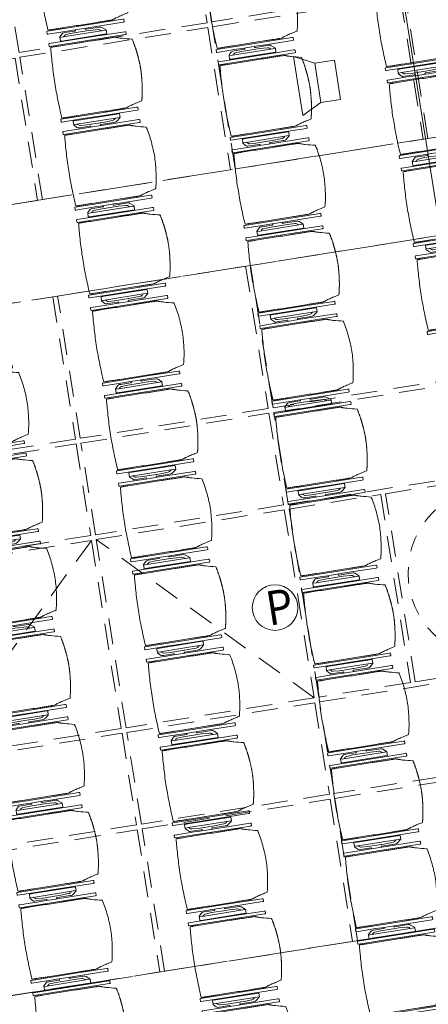
# Model space of a CAD drawing. Units: metres. Extents: x 6028 to 6509, y 343642 to 344098.
# Drawn here: x 6102 to 6105, y 344007 to 344013 of the extents above; entities that cross this region are included whole.
import ezdxf

# ---------------------------------------------------------------- set-up
doc = ezdxf.new("R2010")
doc.units = ezdxf.units.M
doc.header["$LTSCALE"] = 2
for name, pattern in [('CONTINOUS', [0]), ('DASHED', [0.75, 0.5, -0.25]), ('MITTE', [2, 1.25, -0.25, 0.25, -0.25]), ('STRICHPUNKT', [7, 5, -1, 0, -1]), ('VERDECKT', [2.5, 2, -0.5])]:
    doc.linetypes.add(name, pattern=pattern)
for name, color, linetype, lineweight in [('A_00_Achsen Haupt', 7, 'STRICHPUNKT', 5), ('A_00_Block', 214, 'CONTINUOUS', 0), ('A_03_Technik', 7, 'MITTE', 0), ('A_04_Möblierung_Lose', 7, 'CONTINUOUS', 0)]:
    doc.layers.add(name, color=color, linetype=linetype, lineweight=lineweight)
for name, color, linetype, lineweight, true_color in [('A_03_DS_Deckenraster', 7, 'VERDECKT', 5, 0xcc0099), ('A_03_DS_Hängepunkte', 7, 'CONTINUOUS', 15, 0x200bda), ('A_03_DS_Laufschienen', 4, 'VERDECKT', 9, 0x00ffff), ('A_03_Lautsprecher', 7, 'CONTINOUS', 15, 0x0066cc)]:
    doc.layers.add(name, color=color, linetype=linetype, lineweight=lineweight, true_color=true_color)
doc.styles.add('ISOCP', font='isocp.shx', dxfattribs={"width": 0.9})

# ---------------------------------------------------------------- blocks, each defined once
blk = doc.blocks.new('AUS_A')
at = {"layer": 'A_03_DS_Deckenraster', "linetype": 'DASHED', "ltscale": 10}
blk.add_circle((0, 0), 53, dxfattribs=at)
blk = doc.blocks.new('PZ')
at = {"layer": 'A_03_DS_Hängepunkte', "ltscale": 10}
blk.add_circle((0, 0), 14, dxfattribs=at)
at = {"layer": 'A_03_DS_Hängepunkte', "ltscale": 10, "style": 'ISOCP', "width": 0.9}
blk.add_text('P', height=21, dxfattribs=at).set_placement((-5.37, -10.43))
blk = doc.blocks.new('LS')
at = {"layer": 'A_03_Lautsprecher', "ltscale": 10}
for p, q in [((-12.24, 18.36), (-12.24, -18.36)), ((-12.24, 18.36), (0, 12.24)), ((-12.24, -18.36), (0, -12.24))]:
    blk.add_line(p, q, dxfattribs=at)
at = {"layer": 'A_03_Lautsprecher'}
blk.add_lwpolyline([(0, -12.24), (12.24, -12.24), (12.24, 12.24), (0, 12.24)], close=True, dxfattribs=at)
blk = doc.blocks.new('*U82')
at = {"layer": 'A_03_DS_Deckenraster', "ltscale": 0.4}
for p, q in [((196.45, -318.439), (180.468, -322.721)), ((180.318, -322.981), (184.6, -338.963))]:
    blk.add_line(p, q, dxfattribs=at)
for points in [[(172.332, -276.813), (179.996, -281.238), (174.146, -291.37), (166.482, -286.945)], [(161.136, -284.205), (166.072, -287.055), (160.227, -297.179), (155.291, -294.329)], [(166.332, -287.205), (173.996, -291.63), (168.151, -301.754), (160.487, -297.329)], [(155.141, -294.589), (160.077, -297.439), (154.227, -307.571), (149.291, -304.721)], [(179.192, -294.63), (186.857, -299.055), (181.012, -309.179), (173.347, -304.754)], [(189.468, -307.133), (195.313, -297.009), (205.445, -302.859), (199.6, -312.983)], [(160.337, -297.589), (168.001, -302.014), (162.151, -312.146), (154.487, -307.721)], [(187.116, -299.205), (192.053, -302.055), (186.208, -312.179), (181.271, -309.329)], [(173.197, -305.014), (180.862, -309.439), (175.012, -319.571), (167.347, -315.146)], [(186.468, -312.329), (189.318, -307.392), (199.45, -313.242), (196.6, -318.179)], [(154.337, -307.981), (162.001, -312.406), (156.151, -322.538), (148.487, -318.113)], [(202.705, -308.205), (207.641, -311.055), (201.796, -321.179), (196.86, -318.329)], [(181.121, -309.589), (186.058, -312.439), (180.208, -322.571), (175.271, -319.721)], [(207.901, -311.205), (215.565, -315.63), (209.72, -325.754), (202.056, -321.329)], [(186.318, -312.589), (196.45, -318.439), (190.6, -328.571), (180.468, -322.721)], [(167.197, -315.406), (174.862, -319.831), (169.012, -329.963), (161.347, -325.538)], [(196.71, -318.589), (201.646, -321.439), (195.796, -331.571), (190.86, -328.721)], [(175.121, -319.981), (180.058, -322.831), (174.208, -332.963), (169.271, -330.113)], [(201.906, -321.589), (209.57, -326.014), (203.72, -336.146), (196.056, -331.721)], [(180.318, -322.981), (190.45, -328.831), (184.6, -338.963), (174.468, -333.113)], [(190.71, -328.981), (195.646, -331.831), (189.796, -341.963), (184.86, -339.113)], [(190.056, -342.113), (195.906, -331.981), (203.57, -336.406), (197.72, -346.538)]]:
    blk.add_lwpolyline(points, close=True, dxfattribs=at)
at = {"layer": 'A_03_DS_Laufschienen'}
for points in [[(-221.192, -221.884), (-215.996, -218.884), (-126.07, -374.64), (126.07, -374.64), (215.996, -218.884), (221.192, -221.884), (129.419, -380.84), (-129.419, -380.84)], [(160.916, -422.285), (155.72, -419.285), (257.565, -242.884), (262.761, -245.884)]]:
    blk.add_lwpolyline(points, close=True, dxfattribs=at)
at = {"layer": 'A_03_DS_Deckenraster', "ltscale": 10, "xscale": 0.09999999999999531, "yscale": 0.09999999999999531, "zscale": 0.09999999999999531, "rotation": 60.00000000002852}
for name, p in [('LS', (167.241, -294.479)), ('AUS_A', (197.456, -304.996))]:
    blk.add_blockref(name, p, dxfattribs=at)
at = {"layer": 'A_03_DS_Hängepunkte', "ltscale": 10, "xscale": 0.09999999999999531, "yscale": 0.09999999999999531, "zscale": 0.09999999999999531, "rotation": 60.00000000002852}
blk.add_blockref('PZ', (190.634, -316.813), dxfattribs=at)
blk = doc.blocks.new('A_Grundriss')
at = {"layer": 'A_00_Achsen Haupt', "linetype": 'MITTE'}
blk.add_line((-49.203, 28.4134), (34.2769, -19.794), dxfattribs=at)
blk = doc.blocks.new('PISA_Stuhl ohne')
at = {"layer": 'A_04_Möblierung_Lose', "linetype": 'Continuous'}
for p, q in [((-24.4, 27.96), (-24.4, 47.35)), ((-24.36, 47.79), (-24.39, 47.39)), ((-22.84, 47.98), (-24.16, 47.98)), ((-24.16, 47.98), (-24.16, 47.98)), ((-22.84, 47.98), (-22.84, 47.98)), ((22.6, 27.96), (22.6, 47.35)), ((22.64, 47.79), (22.61, 47.39)), ((24.16, 47.98), (22.84, 47.98)), ((22.84, 47.98), (22.84, 47.98)), ((24.16, 47.98), (24.16, 47.98)), ((24.39, 47.39), (24.36, 47.79)), ((-22, 40.62), (-22, 39.8)), ((22, 40.71), (22, 39.9)), ((-24.4, 12.58), (-24.4, 27.96)), ((22.6, 0.44), (22.6, 27.96)), ((24.4, 27.96), (24.4, 0.44)), ((-24.4, 0.44), (-24.4, 12.58)), ((-24.39, 0.39), (-24.37, 0.25)), ((-24.17, 0.07), (-22.83, 0.07)), ((-24.17, 0.07), (-24.17, 0.07)), ((-22.83, 0.07), (-22.83, 0.07)), ((22.61, 0.39), (22.63, 0.25)), ((22.83, 0.07), (24.17, 0.07)), ((22.83, 0.07), (22.83, 0.07)), ((24.17, 0.07), (24.17, 0.07)), ((24.37, 0.25), (24.39, 0.39))]:
    blk.add_line(p, q, dxfattribs=at)
for points in [[(18.89, 51.27), (18.6, 51.34), (18.31, 51.41), (18.02, 51.48), (17.73, 51.54), (17.44, 51.61), (17.15, 51.67), (16.86, 51.73), (16.56, 51.79), (16.27, 51.85), (15.98, 51.91), (15.69, 51.96), (15.39, 52.02), (15.1, 52.07), (14.81, 52.12), (14.51, 52.18), (14.22, 52.23), (13.93, 52.28), (13.63, 52.33), (13.34, 52.37), (13.04, 52.42), (12.75, 52.47), (12.46, 52.51), (12.16, 52.56), (11.87, 52.6), (11.57, 52.64), (11.28, 52.68), (10.98, 52.72), (10.69, 52.76), (10.39, 52.79), (10.09, 52.83), (9.8, 52.87), (9.5, 52.9), (9.21, 52.93), (8.91, 52.97), (8.61, 53), (8.32, 53.03), (8.02, 53.06), (7.72, 53.09), (7.43, 53.11), (7.13, 53.14), (6.83, 53.17), (6.53, 53.19), (6.24, 53.22), (5.94, 53.24), (5.64, 53.26), (5.34, 53.28), (5.05, 53.31), (4.75, 53.33), (4.45, 53.35), (4.15, 53.36), (3.85, 53.38), (3.56, 53.4), (3.26, 53.41), (2.96, 53.43), (2.66, 53.44), (2.37, 53.45), (2.07, 53.46), (1.77, 53.47), (1.47, 53.48), (1.18, 53.48), (0.88, 53.49), (0.58, 53.49), (0.28, 53.49), (-0.01, 53.49), (-0.31, 53.49), (-0.61, 53.48), (-0.91, 53.48), (-1.2, 53.47), (-1.5, 53.46), (-1.8, 53.45), (-2.1, 53.44), (-2.39, 53.43), (-2.69, 53.41), (-2.99, 53.4), (-3.29, 53.38), (-3.58, 53.36), (-3.88, 53.35), (-4.18, 53.33), (-4.48, 53.31), (-4.77, 53.29), (-5.07, 53.26), (-5.37, 53.24), (-5.67, 53.22), (-5.96, 53.19), (-6.26, 53.17), (-6.56, 53.14), (-6.86, 53.12), (-7.15, 53.09), (-7.45, 53.06), (-7.75, 53.03), (-8.04, 53), (-8.34, 52.97), (-8.64, 52.94), (-8.93, 52.9), (-9.23, 52.87), (-9.52, 52.83), (-9.82, 52.8), (-10.12, 52.76), (-10.41, 52.72), (-10.71, 52.68), (-11, 52.64), (-11.3, 52.6), (-11.59, 52.56), (-11.89, 52.52), (-12.18, 52.47), (-12.47, 52.43), (-12.77, 52.38), (-13.06, 52.33), (-13.36, 52.28), (-13.65, 52.23), (-13.94, 52.18), (-14.24, 52.13), (-14.53, 52.08), (-14.82, 52.02), (-15.11, 51.97), (-15.41, 51.91), (-15.7, 51.86), (-15.99, 51.8), (-16.28, 51.74), (-16.57, 51.68), (-16.86, 51.61), (-17.16, 51.55), (-17.45, 51.48), (-17.74, 51.42), (-18.03, 51.35), (-18.32, 51.28), (-18.61, 51.21), (-18.9, 51.14)], [(-22.64, 47.79), (-22.61, 47.39), (-22.6, 47.35), (-22.6, 27.96), (-22.6, 0.44), (-22.61, 0.39), (-22.63, 0.25)], [(22.61, 47.39), (22.6, 47.35)], [(24.39, 47.39), (24.4, 47.35)], [(24.4, 47.35), (24.4, 27.96)], [(-24.39, 0.39), (-24.4, 0.44)], [(22.61, 0.39), (22.6, 0.44)], [(24.39, 0.39), (24.4, 0.44)]]:
    blk.add_lwpolyline(points, dxfattribs=at)
at = {"layer": 'A_04_Möblierung_Lose'}
blk.add_lwpolyline([(-24.39, 47.39), (-24.4, 47.35)], dxfattribs=at)
at = {"layer": 'A_04_Möblierung_Lose', "linetype": 'Continuous'}
for points, knots in [([(-19.18, 50.99), (-19.42, 49.97), (-19.66, 48.92), (-20.14, 46.93), (-20.38, 45.97), (-20.85, 44.26), (-21.08, 43.5), (-21.37, 42.63), (-21.42, 42.47), (-21.51, 42.23), (-21.54, 42.16), (-21.59, 42.02), (-21.62, 41.96), (-21.68, 41.83), (-21.7, 41.76), (-21.76, 41.57), (-21.79, 41.45), (-21.88, 41.09), (-21.94, 40.92), (-22, 40.62)], [0, 0, 0, 0, 0.25, 0.25, 0.5, 0.5, 0.75, 0.75, 0.8125, 0.8125, 0.84375, 0.84375, 0.875, 0.875, 0.90625, 0.90625, 0.9375, 0.9375, 1, 1, 1, 1]), ([(-19.18, 50.99), (-19.18, 51), (-19.17, 51.01), (-19.14, 51.04), (-19.13, 51.05), (-19.08, 51.07), (-19.06, 51.08), (-19, 51.11), (-18.97, 51.12), (-18.92, 51.13), (-18.91, 51.13), (-18.9, 51.14)], [0, 0, 0, 0, 0.224004, 0.224004, 0.447802, 0.447802, 0.675436, 0.675436, 0.911307, 0.911307, 1, 1, 1, 1]), ([(18.89, 51.27), (18.92, 51.26), (18.95, 51.26), (19, 51.24), (19.03, 51.23), (19.09, 51.2), (19.11, 51.19), (19.15, 51.17), (19.16, 51.16), (19.17, 51.14), (19.17, 51.14), (19.17, 51.13)], [0, 0, 0, 0, 0.185773, 0.185773, 0.427403, 0.427403, 0.668474, 0.668474, 0.90083, 0.90083, 1, 1, 1, 1]), ([(22, 40.71), (21.94, 41.04), (21.88, 41.23), (21.79, 41.58), (21.76, 41.7), (21.7, 41.89), (21.67, 41.96), (21.62, 42.08), (21.59, 42.13), (21.54, 42.27), (21.51, 42.34), (21.42, 42.58), (21.37, 42.75), (21.08, 43.63), (20.85, 44.38), (20.14, 46.95), (19.66, 49.11), (19.17, 51.13)], [0, 0, 0, 0, 0.0625, 0.0625, 0.09375, 0.09375, 0.125, 0.125, 0.15625, 0.15625, 0.1875, 0.1875, 0.25, 0.25, 0.5, 0.5, 1, 1, 1, 1]), ([(-22, 39.8), (-22, 39.68), (-22, 39.54), (-22, 39.17), (-22, 38.94), (-22, 38.38), (-22, 38.04), (-22, 37.31), (-22, 36.89), (-22, 36.04), (-22, 35.61), (-22, 34.76), (-22, 34.33), (-22, 33.05), (-22, 32.2), (-22, 27.95), (-22, 24.55), (-22, 19.45), (-22, 17.76), (-22, 14.36), (-22, 12.67), (-22, 10.12), (-22, 9.27), (-22, 7.57), (-22, 6.72), (-22, 5.45), (-22, 5.02), (-22, 4.16), (-22, 3.73), (-22, 3.12), (-22, 2.92), (-22, 2.53), (-22, 2.33), (-22, 1.77), (-22, 1.43), (-22, 1.12)], [0, 0, 0, 0, 0.03125, 0.03125, 0.0625, 0.0625, 0.09375, 0.09375, 0.125, 0.125, 0.15625, 0.15625, 0.1875, 0.1875, 0.25, 0.25, 0.5, 0.5, 0.625, 0.625, 0.75, 0.75, 0.8125, 0.8125, 0.875, 0.875, 0.90625, 0.90625, 0.9375, 0.9375, 0.953125, 0.953125, 0.96875, 0.96875, 1, 1, 1, 1]), ([(22, 1.12), (22, 1.43), (22, 1.77), (22, 2.33), (22, 2.52), (22, 2.92), (22, 3.12), (22, 3.73), (22, 4.16), (22, 5.02), (22, 5.44), (22, 7.57), (22, 9.27), (22, 12.66), (22, 14.35), (22, 17.74), (22, 19.44), (22, 22.83), (22, 24.53), (22, 27.07), (22, 27.92), (22, 29.61), (22, 30.46), (22, 32.16), (22, 33.01), (22, 34.28), (22, 34.71), (22, 35.56), (22, 35.99), (22, 36.83), (22, 37.25), (22, 38.01), (22, 38.35), (22, 38.95), (22, 39.2), (22, 39.61), (22, 39.77), (22, 39.9)], [0, 0, 0, 0, 0.03125, 0.03125, 0.046875, 0.046875, 0.0625, 0.0625, 0.09375, 0.09375, 0.125, 0.125, 0.25, 0.25, 0.375, 0.375, 0.5, 0.5, 0.625, 0.625, 0.6875, 0.6875, 0.75, 0.75, 0.8125, 0.8125, 0.84375, 0.84375, 0.875, 0.875, 0.90625, 0.90625, 0.9375, 0.9375, 0.96875, 0.96875, 1, 1, 1, 1]), ([(-22, 1.12), (-22, 1.1), (-21.99, 1.08), (-21.97, 1.03), (-21.96, 1.01), (-21.91, 0.97), (-21.89, 0.96), (-21.83, 0.93), (-21.8, 0.92), (-21.76, 0.92), (-21.75, 0.91), (-21.74, 0.91)], [0, 0, 0, 0, 0.234724, 0.234724, 0.469461, 0.469461, 0.704013, 0.704013, 0.938475, 0.938475, 1, 1, 1, 1]), ([(-21.74, 0.91), (-19.94, 0.74), (-18.13, 0.63), (-14.51, 0.41), (-12.7, 0.33), (-9.08, 0.17), (-7.27, 0.09), (-3.63, 0), (-1.82, 0), (1.82, 0), (3.64, 0), (7.27, 0.09), (9.08, 0.17), (12.71, 0.33), (14.52, 0.42), (17.23, 0.58), (18.13, 0.64), (19.94, 0.76), (20.84, 0.83), (21.74, 0.91)], [0, 0, 0, 0, 0.125, 0.125, 0.25, 0.25, 0.375, 0.375, 0.5, 0.5, 0.625, 0.625, 0.75, 0.75, 0.875, 0.875, 0.9375, 0.9375, 1, 1, 1, 1]), ([(21.74, 0.91), (21.77, 0.92), (21.81, 0.92), (21.87, 0.94), (21.89, 0.96), (21.94, 0.99), (21.96, 1.01), (21.99, 1.06), (22, 1.08), (22, 1.11), (22, 1.12), (22, 1.12)], [0, 0, 0, 0, 0.234448, 0.234448, 0.468896, 0.468896, 0.703347, 0.703347, 0.937838, 0.937838, 1, 1, 1, 1])]:
    blk.add_open_spline(points, degree=3, knots=knots, dxfattribs=at)
for points in [[(-24.16, 47.98), (-24.17, 47.98), (-24.19, 47.97), (-24.21, 47.97), (-24.24, 47.96), (-24.27, 47.95), (-24.29, 47.93), (-24.31, 47.91), (-24.33, 47.89), (-24.34, 47.86), (-24.35, 47.83), (-24.36, 47.81), (-24.36, 47.79), (-24.36, 47.78)], [(-22.64, 47.78), (-22.64, 47.79), (-22.64, 47.81), (-22.65, 47.83), (-22.66, 47.86), (-22.67, 47.89), (-22.69, 47.91), (-22.71, 47.93), (-22.73, 47.95), (-22.76, 47.96), (-22.79, 47.97), (-22.81, 47.97), (-22.83, 47.98), (-22.84, 47.98)], [(22.84, 47.98), (22.83, 47.98), (22.81, 47.97), (22.79, 47.97), (22.76, 47.96), (22.73, 47.95), (22.71, 47.93), (22.69, 47.91), (22.67, 47.89), (22.66, 47.86), (22.65, 47.83), (22.64, 47.81), (22.64, 47.79), (22.64, 47.78)], [(24.36, 47.78), (24.36, 47.79), (24.36, 47.81), (24.35, 47.83), (24.34, 47.86), (24.33, 47.89), (24.31, 47.91), (24.29, 47.93), (24.27, 47.95), (24.24, 47.96), (24.21, 47.97), (24.19, 47.97), (24.17, 47.98), (24.16, 47.98)], [(-24.37, 0.27), (-24.37, 0.26), (-24.37, 0.24), (-24.36, 0.22), (-24.35, 0.19), (-24.34, 0.16), (-24.32, 0.14), (-24.3, 0.12), (-24.28, 0.1), (-24.25, 0.09), (-24.22, 0.08), (-24.2, 0.07), (-24.18, 0.07), (-24.17, 0.07)], [(-22.83, 0.07), (-22.82, 0.07), (-22.8, 0.07), (-22.77, 0.08), (-22.75, 0.09), (-22.72, 0.1), (-22.7, 0.12), (-22.68, 0.14), (-22.66, 0.16), (-22.65, 0.19), (-22.64, 0.22), (-22.63, 0.24), (-22.63, 0.26), (-22.63, 0.27)], [(22.63, 0.27), (22.63, 0.26), (22.63, 0.24), (22.64, 0.22), (22.65, 0.19), (22.66, 0.16), (22.68, 0.14), (22.7, 0.12), (22.72, 0.1), (22.75, 0.09), (22.78, 0.08), (22.8, 0.07), (22.82, 0.07), (22.83, 0.07)], [(24.17, 0.07), (24.18, 0.07), (24.2, 0.07), (24.23, 0.08), (24.25, 0.09), (24.28, 0.1), (24.3, 0.12), (24.32, 0.14), (24.34, 0.16), (24.35, 0.19), (24.36, 0.22), (24.37, 0.24), (24.37, 0.26), (24.37, 0.27)]]:
    blk.add_open_spline(points, degree=3, dxfattribs=at)
blk = doc.blocks.new('PISA_Stuhl mit')
at = {"layer": 'A_04_Möblierung_Lose', "linetype": 'Continuous'}
for p, q in [((-24.4, 27.96), (-24.4, 47.35)), ((-24.36, 47.78), (-24.39, 47.39)), ((-22.84, 47.98), (-24.16, 47.98)), ((-24.16, 47.98), (-24.16, 47.97)), ((-22.84, 47.98), (-22.84, 47.97)), ((-22.61, 47.39), (-22.64, 47.78)), ((-22.6, 47.35), (-22.6, 27.96)), ((22.6, 0.44), (22.6, 47.35)), ((22.64, 47.78), (22.61, 47.39)), ((24.16, 47.98), (22.84, 47.98)), ((22.84, 47.98), (22.84, 47.97)), ((24.16, 47.98), (24.16, 47.97)), ((24.39, 47.39), (24.36, 47.78)), ((24.4, 47.35), (24.4, 27.96)), ((-22, 40.62), (-22, 39.8)), ((22, 40.71), (22, 39.9)), ((-29.9, 34.68), (-29.9, 36.09)), ((-29.9, 9.47), (-29.9, 34.68)), ((-27.55, 36.26), (-29.77, 36.26)), ((-27.6, 34.68), (-27.6, 36.2)), ((-27.6, 9.47), (-27.6, 34.68)), ((-27.34, 33.18), (-27.6, 33.44)), ((-27.24, 36.04), (-25.56, 33.97)), ((-26.2, 26.52), (-26.45, 31.41)), ((-25.1, 32.79), (-25.1, 24.2)), ((25.1, 32.79), (25.1, 31.93)), ((25.1, 31.93), (25.1, 24.2)), ((27.24, 36.04), (25.56, 33.97)), ((26.2, 26.52), (26.45, 31.41)), ((27.34, 33.18), (27.6, 33.44)), ((29.77, 36.26), (27.55, 36.26)), ((27.6, 34.68), (27.6, 36.2)), ((27.6, 9.47), (27.6, 34.68)), ((29.9, 34.68), (29.9, 36.09)), ((29.9, 9.47), (29.9, 34.68)), ((-26.2, 24.2), (-26.2, 26.52)), ((-26.2, 15.3), (-26.2, 24.2)), ((-25.1, 24.2), (-25.1, 24)), ((-24.4, 25.51), (-24.4, 27.96)), ((-24.4, 15.98), (-24.4, 25.51)), ((-22.6, 27.96), (-22.6, 0.44)), ((24.4, 27.96), (24.4, 25.51)), ((24.4, 25.51), (24.4, 15.98)), ((25.1, 24.2), (25.1, 24)), ((26.2, 24.2), (26.2, 26.52)), ((26.2, 24), (26.2, 24.2)), ((-25.1, 24), (-25.1, 23.93)), ((-24.8, 23.63), (-24.4, 23.63)), ((24.8, 23.63), (24.4, 23.63)), ((25.1, 24), (25.1, 23.93)), ((26.2, 15.3), (26.2, 24)), ((-26.45, 11.41), (-26.2, 15.3)), ((-25.1, 17.38), (-25.1, 17.33)), ((-25.1, 17.33), (-25.1, 17.17)), ((-25.1, 17.17), (-25.1, 10.99)), ((-24.8, 17.68), (-24.4, 17.68)), ((-24.4, 12.57), (-24.4, 15.98)), ((-24.4, 0.44), (-24.4, 12.57)), ((24.8, 17.68), (24.4, 17.68)), ((24.4, 15.98), (24.4, 12.57)), ((24.4, 12.57), (24.4, 0.44)), ((25.1, 17.38), (25.1, 17.17)), ((25.1, 17.17), (25.1, 10.99)), ((26.45, 11.41), (26.2, 15.3)), ((-29.9, 7.85), (-29.9, 9.47)), ((-29.58, 7.45), (-27.42, 7.45)), ((-27.6, 9.79), (-27.34, 9.99)), ((-27.6, 7.67), (-27.6, 9.47)), ((-25.56, 9.14), (-27.16, 7.57)), ((-25.1, 10.99), (-25.1, 10.09)), ((25.1, 10.99), (25.1, 10.09)), ((25.56, 9.14), (27.16, 7.57)), ((27.6, 9.79), (27.34, 9.99)), ((27.42, 7.45), (29.58, 7.45)), ((27.6, 7.67), (27.6, 9.47)), ((29.9, 7.85), (29.9, 9.47)), ((-24.39, 0.38), (-24.37, 0.24)), ((-24.17, 0.06), (-24.17, 0.07)), ((-24.17, 0.06), (-22.83, 0.06)), ((-22.83, 0.06), (-22.83, 0.07)), ((-22.63, 0.24), (-22.61, 0.38)), ((22.61, 0.38), (22.63, 0.24)), ((22.83, 0.06), (22.83, 0.07)), ((22.83, 0.06), (24.17, 0.06)), ((24.17, 0.06), (24.17, 0.07)), ((24.37, 0.24), (24.39, 0.38))]:
    blk.add_line(p, q, dxfattribs=at)
at = {"layer": 'A_04_Möblierung_Lose'}
for points in [[(-24.39, 47.39), (-24.4, 47.35)], [(-22.61, 47.39), (-22.6, 47.35)], [(22.61, 47.39), (22.6, 47.35)], [(24.4, 47.35), (24.39, 47.39)], [(-24.39, 0.38), (-24.4, 0.44)], [(-22.61, 0.38), (-22.6, 0.44)], [(22.6, 0.44), (22.61, 0.38)], [(24.39, 0.38), (24.4, 0.44)]]:
    blk.add_lwpolyline(points, dxfattribs=at)
at = {"layer": 'A_04_Möblierung_Lose', "linetype": 'Continuous'}
for centre, major_axis, ratio, start_param, end_param in [((-27.52, 34.46), (0.11, -1.8), 0.412192, 2.618158, 2.867609), ((-34.45, 31.3), (8, 0), 0.513216, 0.026437, 0.475695), ((-31.1, 32.79), (6, 0), 0.513216, 0, 0.394791), ((31.1, 32.79), (6, 0), 0.513216, 2.746802, 3.141593), ((34.45, 31.3), (8, 0), 0.513216, 2.665897, 3.115155), ((27.52, 34.46), (0.11, 1.8), 0.412192, 0.273984, 0.523435), ((-24.8, 23.93), (0.3, 0), 0.992397, 3.141593, 4.712389), ((24.8, 23.93), (-0.3, 0), 0.992397, 1.570796, 3.141593), ((-24.8, 17.38), (-0.3, 0), 0.992397, 4.712389, 6.283185), ((24.8, 17.38), (0.3, 0), 0.992397, 0, 1.570796), ((-29.69, 9.25), (0.15, -1.8), 0.508472, 6.169443, 6.239649), ((-27.52, 9.25), (0.11, -1.8), 0.412192, 6.259426, 6.626764), ((-34.45, 11.49), (8, 0), 0.409378, 5.80749, 6.256748), ((-31.1, 10.09), (6, 0), 0.409378, 5.888394, 6.283185), ((31.1, 10.09), (6, 0), 0.409378, 3.141593, 3.536384), ((34.45, 11.49), (8, 0), 0.409378, 3.16803, 3.617288), ((27.52, 9.25), (0.11, 1.8), 0.412192, 2.798014, 3.165352), ((29.69, 9.25), (0.15, 1.8), 0.508472, 3.185129, 3.255335)]:
    blk.add_ellipse(centre, major_axis=major_axis, ratio=ratio, start_param=start_param, end_param=end_param, dxfattribs=at)
for points, knots in [([(-19.18, 50.99), (-19.42, 49.97), (-19.66, 48.92), (-20.14, 46.93), (-20.38, 45.97), (-20.85, 44.26), (-21.08, 43.5), (-21.37, 42.63), (-21.42, 42.47), (-21.51, 42.23), (-21.54, 42.16), (-21.59, 42.02), (-21.62, 41.96), (-21.68, 41.83), (-21.7, 41.76), (-21.76, 41.57), (-21.79, 41.45), (-21.88, 41.09), (-21.94, 40.92), (-22, 40.62)], [0, 0, 0, 0, 0.25, 0.25, 0.5, 0.5, 0.75, 0.75, 0.8125, 0.8125, 0.84375, 0.84375, 0.875, 0.875, 0.90625, 0.90625, 0.9375, 0.9375, 1, 1, 1, 1]), ([(-19.18, 50.99), (-19.18, 51), (-19.17, 51.01), (-19.14, 51.04), (-19.13, 51.05), (-19.08, 51.07), (-19.06, 51.08), (-19, 51.11), (-18.97, 51.12), (-18.92, 51.13), (-18.91, 51.13), (-18.9, 51.14)], [0, 0, 0, 0, 0.224004, 0.224004, 0.447802, 0.447802, 0.675436, 0.675436, 0.911307, 0.911307, 1, 1, 1, 1]), ([(18.89, 51.27), (17.34, 51.65), (15.79, 51.96), (12.65, 52.5), (11.08, 52.72), (7.92, 53.08), (6.34, 53.22), (3.16, 53.43), (1.57, 53.5), (-1.6, 53.48), (-3.19, 53.4), (-6.36, 53.17), (-7.95, 53.02), (-11.1, 52.64), (-12.67, 52.41), (-15.8, 51.85), (-17.35, 51.53), (-18.9, 51.14)], [0, 0, 0, 0, 0.125, 0.125, 0.25, 0.25, 0.375, 0.375, 0.5, 0.5, 0.625, 0.625, 0.75, 0.75, 0.875, 0.875, 1, 1, 1, 1]), ([(18.89, 51.27), (18.92, 51.26), (18.95, 51.26), (19, 51.24), (19.03, 51.23), (19.09, 51.2), (19.11, 51.19), (19.15, 51.17), (19.16, 51.16), (19.17, 51.14), (19.17, 51.14), (19.17, 51.13)], [0, 0, 0, 0, 0.185773, 0.185773, 0.427403, 0.427403, 0.668474, 0.668474, 0.90083, 0.90083, 1, 1, 1, 1]), ([(22, 40.71), (21.94, 41.04), (21.88, 41.23), (21.79, 41.58), (21.76, 41.7), (21.7, 41.89), (21.67, 41.96), (21.62, 42.08), (21.59, 42.13), (21.54, 42.27), (21.51, 42.34), (21.42, 42.58), (21.37, 42.75), (21.08, 43.63), (20.85, 44.38), (20.14, 46.95), (19.66, 49.11), (19.17, 51.13)], [0, 0, 0, 0, 0.0625, 0.0625, 0.09375, 0.09375, 0.125, 0.125, 0.15625, 0.15625, 0.1875, 0.1875, 0.25, 0.25, 0.5, 0.5, 1, 1, 1, 1]), ([(-22, 39.8), (-22, 39.68), (-22, 39.54), (-22, 39.17), (-22, 38.94), (-22, 38.38), (-22, 38.04), (-22, 37.31), (-22, 36.89), (-22, 36.04), (-22, 35.61), (-22, 34.76), (-22, 34.33), (-22, 33.05), (-22, 32.2), (-22, 27.95), (-22, 24.55), (-22, 19.45), (-22, 17.76), (-22, 14.36), (-22, 12.67), (-22, 10.12), (-22, 9.27), (-22, 7.57), (-22, 6.72), (-22, 5.45), (-22, 5.02), (-22, 4.16), (-22, 3.73), (-22, 3.12), (-22, 2.92), (-22, 2.53), (-22, 2.33), (-22, 1.77), (-22, 1.43), (-22, 1.12)], [0, 0, 0, 0, 0.03125, 0.03125, 0.0625, 0.0625, 0.09375, 0.09375, 0.125, 0.125, 0.15625, 0.15625, 0.1875, 0.1875, 0.25, 0.25, 0.5, 0.5, 0.625, 0.625, 0.75, 0.75, 0.8125, 0.8125, 0.875, 0.875, 0.90625, 0.90625, 0.9375, 0.9375, 0.953125, 0.953125, 0.96875, 0.96875, 1, 1, 1, 1]), ([(22, 1.12), (22, 1.43), (22, 1.77), (22, 2.33), (22, 2.52), (22, 2.92), (22, 3.12), (22, 3.73), (22, 4.16), (22, 5.02), (22, 5.44), (22, 7.57), (22, 9.27), (22, 12.66), (22, 14.35), (22, 17.74), (22, 19.44), (22, 22.83), (22, 24.53), (22, 27.07), (22, 27.92), (22, 29.61), (22, 30.46), (22, 32.16), (22, 33.01), (22, 34.28), (22, 34.71), (22, 35.56), (22, 35.99), (22, 36.83), (22, 37.25), (22, 38.01), (22, 38.35), (22, 38.95), (22, 39.2), (22, 39.61), (22, 39.77), (22, 39.9)], [0, 0, 0, 0, 0.03125, 0.03125, 0.046875, 0.046875, 0.0625, 0.0625, 0.09375, 0.09375, 0.125, 0.125, 0.25, 0.25, 0.375, 0.375, 0.5, 0.5, 0.625, 0.625, 0.6875, 0.6875, 0.75, 0.75, 0.8125, 0.8125, 0.84375, 0.84375, 0.875, 0.875, 0.90625, 0.90625, 0.9375, 0.9375, 0.96875, 0.96875, 1, 1, 1, 1]), ([(-29.78, 36.26), (-29.8, 36.26), (-29.82, 36.26), (-29.88, 36.22), (-29.9, 36.17), (-29.9, 36.09)], [0, 0, 0, 0, 0.288851, 0.288851, 1, 1, 1, 1]), ([(29.78, 36.26), (29.8, 36.26), (29.82, 36.26), (29.88, 36.22), (29.9, 36.17), (29.9, 36.09)], [0, 0, 0, 0, 0.288851, 0.288851, 1, 1, 1, 1]), ([(-29.9, 7.85), (-29.9, 7.73), (-29.88, 7.64), (-29.8, 7.5), (-29.73, 7.46), (-29.64, 7.45)], [0, 0, 0, 0, 0.5, 0.5, 1, 1, 1, 1]), ([(29.9, 7.85), (29.9, 7.73), (29.88, 7.64), (29.8, 7.5), (29.73, 7.46), (29.64, 7.45)], [0, 0, 0, 0, 0.5, 0.5, 1, 1, 1, 1]), ([(-22, 1.12), (-22, 1.1), (-21.99, 1.08), (-21.97, 1.03), (-21.96, 1.01), (-21.91, 0.97), (-21.89, 0.96), (-21.83, 0.93), (-21.8, 0.92), (-21.76, 0.92), (-21.75, 0.91), (-21.74, 0.91)], [0, 0, 0, 0, 0.234724, 0.234724, 0.469461, 0.469461, 0.704013, 0.704013, 0.938475, 0.938475, 1, 1, 1, 1]), ([(-21.74, 0.91), (-19.94, 0.74), (-18.13, 0.63), (-14.51, 0.41), (-12.7, 0.33), (-9.08, 0.17), (-7.27, 0.09), (-3.63, 0), (-1.82, 0), (1.82, 0), (3.64, 0), (7.27, 0.09), (9.08, 0.17), (12.71, 0.33), (14.52, 0.42), (17.23, 0.58), (18.13, 0.64), (19.94, 0.76), (20.84, 0.83), (21.74, 0.91)], [0, 0, 0, 0, 0.125, 0.125, 0.25, 0.25, 0.375, 0.375, 0.5, 0.5, 0.625, 0.625, 0.75, 0.75, 0.875, 0.875, 0.9375, 0.9375, 1, 1, 1, 1]), ([(21.74, 0.91), (21.77, 0.92), (21.81, 0.92), (21.87, 0.94), (21.89, 0.96), (21.94, 0.99), (21.96, 1.01), (21.99, 1.06), (22, 1.08), (22, 1.11), (22, 1.12), (22, 1.12)], [0, 0, 0, 0, 0.234448, 0.234448, 0.468896, 0.468896, 0.703347, 0.703347, 0.937838, 0.937838, 1, 1, 1, 1])]:
    blk.add_open_spline(points, degree=3, knots=knots, dxfattribs=at)
for points in [[(-24.16, 47.97), (-24.17, 47.97), (-24.19, 47.97), (-24.21, 47.96), (-24.24, 47.95), (-24.27, 47.94), (-24.29, 47.92), (-24.31, 47.9), (-24.33, 47.88), (-24.34, 47.85), (-24.35, 47.83), (-24.36, 47.8), (-24.36, 47.78), (-24.36, 47.77)], [(-22.64, 47.77), (-22.64, 47.78), (-22.64, 47.8), (-22.65, 47.83), (-22.66, 47.85), (-22.67, 47.88), (-22.69, 47.9), (-22.71, 47.92), (-22.73, 47.94), (-22.76, 47.95), (-22.79, 47.96), (-22.81, 47.97), (-22.83, 47.97), (-22.84, 47.97)], [(22.84, 47.97), (22.83, 47.97), (22.81, 47.97), (22.79, 47.96), (22.76, 47.95), (22.73, 47.94), (22.71, 47.92), (22.69, 47.9), (22.67, 47.88), (22.66, 47.85), (22.65, 47.83), (22.64, 47.8), (22.64, 47.78), (22.64, 47.77)], [(24.36, 47.77), (24.36, 47.78), (24.36, 47.8), (24.35, 47.83), (24.34, 47.85), (24.33, 47.88), (24.31, 47.9), (24.29, 47.92), (24.27, 47.94), (24.24, 47.95), (24.21, 47.96), (24.19, 47.97), (24.17, 47.97), (24.16, 47.97)], [(-27.6, 36.2), (-27.6, 36.28), (-27.54, 36.28), (-27.42, 36.2)], [(27.6, 36.2), (27.6, 36.28), (27.54, 36.28), (27.42, 36.2)], [(-27.42, 7.45), (-27.54, 7.45), (-27.6, 7.52), (-27.6, 7.67)], [(27.42, 7.45), (27.54, 7.45), (27.6, 7.52), (27.6, 7.67)], [(-24.37, 0.27), (-24.37, 0.26), (-24.37, 0.24), (-24.36, 0.21), (-24.35, 0.18), (-24.34, 0.16), (-24.32, 0.13), (-24.3, 0.11), (-24.28, 0.1), (-24.25, 0.08), (-24.22, 0.07), (-24.2, 0.07), (-24.18, 0.07), (-24.17, 0.07)], [(-22.83, 0.07), (-22.82, 0.07), (-22.8, 0.07), (-22.77, 0.07), (-22.75, 0.08), (-22.72, 0.1), (-22.7, 0.11), (-22.68, 0.13), (-22.66, 0.16), (-22.65, 0.18), (-22.64, 0.21), (-22.63, 0.24), (-22.63, 0.26), (-22.63, 0.27)], [(22.63, 0.27), (22.63, 0.26), (22.63, 0.24), (22.64, 0.21), (22.65, 0.18), (22.66, 0.16), (22.68, 0.13), (22.7, 0.11), (22.72, 0.1), (22.75, 0.08), (22.78, 0.07), (22.8, 0.07), (22.82, 0.07), (22.83, 0.07)], [(24.17, 0.07), (24.18, 0.07), (24.2, 0.07), (24.23, 0.07), (24.25, 0.08), (24.28, 0.1), (24.3, 0.11), (24.32, 0.13), (24.34, 0.16), (24.35, 0.18), (24.36, 0.21), (24.37, 0.24), (24.37, 0.26), (24.37, 0.27)]]:
    blk.add_open_spline(points, degree=3, dxfattribs=at)

msp = doc.modelspace()

# ---------------------------------------------------------------- block references
at = {"layer": 'A_00_Block', "rotation": 309.0093813622794}
msp.add_blockref('A_Grundriss', (6101.5479, 344032.2518), dxfattribs=at)
at = {"layer": 'A_03_Technik', "xscale": 0.1, "yscale": 0.1, "zscale": 0.1, "rotation": 309.0093813623853}
msp.add_blockref('*U82', (6116.3864, 344044.2769), dxfattribs=at)
at = {"layer": 'A_04_Möblierung_Lose', "xscale": -0.01, "yscale": 0.009999999999999998, "zscale": 0.01, "rotation": 279.0093813593143}
for name, p in [('PISA_Stuhl mit', (6102.3287, 344013.2858)), ('PISA_Stuhl mit', (6103.369, 344013.1738)), ('PISA_Stuhl ohne', (6104.4094, 344013.0618)), ('PISA_Stuhl ohne', (6102.4143, 344012.7455)), ('PISA_Stuhl ohne', (6103.4547, 344012.6335)), ('PISA_Stuhl mit', (6104.4951, 344012.5216)), ('PISA_Stuhl mit', (6102.5, 344012.2052)), ('PISA_Stuhl mit', (6103.5403, 344012.0933)), ('PISA_Stuhl ohne', (6104.5807, 344011.9813)), ('PISA_Stuhl ohne', (6102.5856, 344011.665)), ('PISA_Stuhl ohne', (6103.626, 344011.553)), ('PISA_Stuhl mit', (6104.6664, 344011.4411)), ('PISA_Stuhl mit', (6102.6713, 344011.1247)), ('PISA_Stuhl mit', (6103.7117, 344011.0128)), ('PISA_Stuhl mit', (6101.7166, 344010.6965)), ('PISA_Stuhl ohne', (6102.7569, 344010.5845)), ('PISA_Stuhl ohne', (6103.7973, 344010.4725)), ('PISA_Stuhl ohne', (6101.8022, 344010.1562)), ('PISA_Stuhl mit', (6102.8426, 344010.0442)), ('PISA_Stuhl mit', (6103.883, 344009.9323)), ('PISA_Stuhl mit', (6101.8879, 344009.616)), ('PISA_Stuhl ohne', (6102.9283, 344009.504)), ('PISA_Stuhl ohne', (6103.9686, 344009.392)), ('PISA_Stuhl ohne', (6101.9736, 344009.0757)), ('PISA_Stuhl mit', (6103.0139, 344008.9637)), ('PISA_Stuhl mit', (6104.0543, 344008.8518)), ('PISA_Stuhl mit', (6102.0592, 344008.5355)), ('PISA_Stuhl ohne', (6103.0996, 344008.4235)), ('PISA_Stuhl ohne', (6104.1399, 344008.3115)), ('PISA_Stuhl ohne', (6102.1449, 344007.9952)), ('PISA_Stuhl mit', (6103.1852, 344007.8832)), ('PISA_Stuhl mit', (6104.2256, 344007.7713)), ('PISA_Stuhl mit', (6102.2305, 344007.4549)), ('PISA_Stuhl ohne', (6103.2709, 344007.343)), ('PISA_Stuhl ohne', (6104.3113, 344007.231)), ('PISA_Stuhl ohne', (6102.3162, 344006.9147)), ('PISA_Stuhl mit', (6103.3566, 344006.8027))]:
    msp.add_blockref(name, p, dxfattribs=at)

doc.saveas('drawing.dxf')
